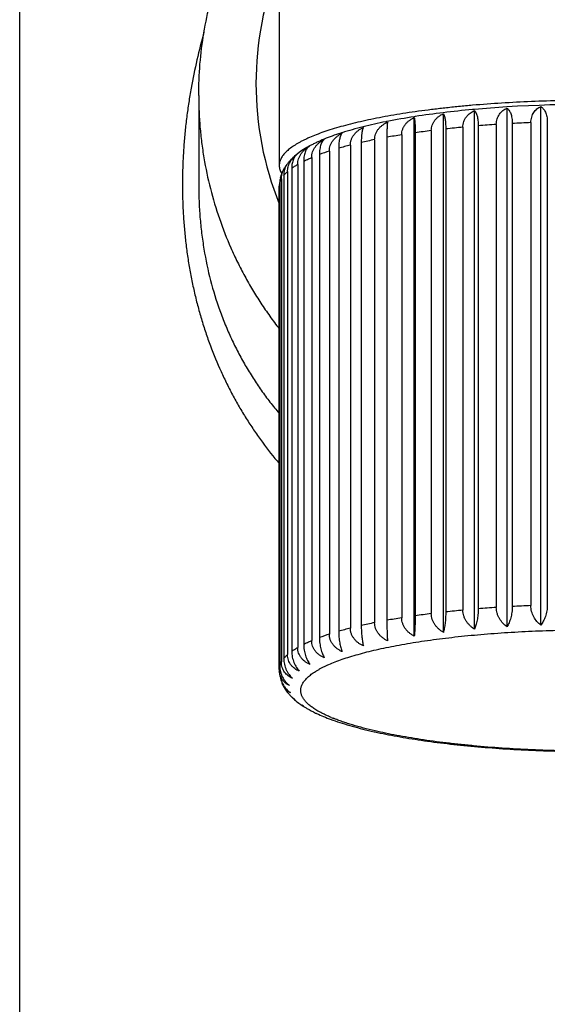
# Model space of a CAD drawing. Units: inches. Extents: x 0 to 22, y 0 to 17.
# Drawn here: x 9.6 to 11.1, y 8.5 to 11.3 of the extents above; entities that cross this region are included whole.
import ezdxf

# ---------------------------------------------------------------- set-up
doc = ezdxf.new("R2010")
doc.units = ezdxf.units.IN
doc.header["$LTSCALE"] = 1.21
doc.header["$MEASUREMENT"] = 0
doc.layers.get('0').update_dxf_attribs({"linetype": 'CONTINUOUS'})

msp = doc.modelspace()

# ---------------------------------------------------------------- linework, layer by layer
at = {"color": 7, "linetype": 'Continuous'}
for p, q in [((9.6088, 2.0234), (9.6088, 13.8094)), ((10.3338, 12.6797), (10.3338, 10.8443)), ((10.1088, 11.0398), (10.1088, 10.7905)), ((11.0644, 9.5596), (11.0644, 11.0088)), ((10.7138, 10.9809), (10.7105, 10.9804)), ((10.7923, 9.5394), (10.7923, 10.9886)), ((10.8788, 11.0008), (10.874, 11.0003)), ((10.8791, 9.5483), (10.8791, 10.9974)), ((10.9702, 9.5551), (10.9702, 11.0042)), ((10.7109, 9.5286), (10.7109, 10.9777)), ((10.8897, 10.955), (10.8897, 9.6051)), ((10.9401, 10.9587), (10.9401, 9.6089)), ((10.9847, 10.9614), (10.9847, 9.6116)), ((11.0368, 10.964), (11.0368, 9.6141)), ((11.0825, 10.9656), (11.0825, 9.6158)), ((10.6759, 10.9299), (10.6759, 9.58)), ((10.7135, 10.9356), (10.7135, 9.5857)), ((10.7585, 10.9416), (10.7585, 9.5917)), ((10.7989, 10.9463), (10.7989, 9.5965)), ((10.8469, 10.9512), (10.8469, 9.6014)), ((10.4203, 10.8996), (10.4195, 10.8991)), ((10.4203, 10.8996), (10.4195, 10.8992)), ((10.4595, 10.9179), (10.4592, 10.9178)), ((10.4595, 10.9179), (10.4592, 10.9178)), ((10.5325, 10.901), (10.5325, 9.5512)), ((10.563, 10.9083), (10.563, 9.5585)), ((10.6002, 10.9163), (10.6002, 9.5665)), ((10.6345, 10.9228), (10.6345, 9.573)), ((10.446, 10.8747), (10.446, 9.5249)), ((10.4737, 10.8843), (10.4737, 9.5344)), ((10.4999, 10.8922), (10.4999, 9.5424)), ((10.3853, 10.8471), (10.3853, 9.4972)), ((10.4021, 10.8561), (10.4021, 9.5062)), ((10.4244, 10.8662), (10.4244, 9.5163)), ((10.3463, 10.8163), (10.3463, 9.4664)), ((10.3569, 10.8272), (10.3569, 9.4773)), ((10.3688, 10.8365), (10.3688, 9.4867)), ((10.3338, 9.4361), (10.3338, 10.7865)), ((10.3351, 10.7956), (10.3351, 9.4458)), ((10.3397, 10.8067), (10.3397, 9.4568)), ((10.4014, 9.3328), (10.3979, 9.3356)), ((10.4033, 9.3317), (10.402, 9.3325)), ((10.5986, 9.2619), (10.6009, 9.2613))]:
    msp.add_line(p, q, dxfattribs=at)
for centre, radius, start, end in [((11.1696, 11.073), 0.9008, 158.1203, 201.8797), ((11.1773, 7.6836), 3.3306, 93.5696, 95.1424), ((11.2088, 7.1149), 3.9002, 86.4886, 93.5113), ((10.9993, 9.1182), 1.8845, 98.8161, 101.1281), ((11.0792, 8.605), 2.4039, 96.8637, 98.7422), ((11.136, 8.1358), 2.8765, 95.2259, 96.8717), ((10.903, 9.6031), 1.3901, 101.2735, 103.9373), ((10.9513, 9.37), 1.6282, 101.1818, 101.3379), ((11.1757, 7.4408), 3.5258, 93.8322, 94.6529), ((11.1985, 7.0792), 3.8882, 92.3838, 93.1522), ((10.7497, 10.1769), 0.796, 107.5835, 107.8724), ((10.9926, 8.9416), 2.0134, 99.051, 100.246), ((11.0735, 8.4127), 2.5484, 97.1004, 98.1208), ((11.1347, 7.8984), 3.0664, 95.386, 96.2874), ((10.7883, 9.8874), 1.0454, 104.1627, 106.0164), ((10.8956, 9.4446), 1.5011, 101.3482, 102.803), ((10.4307, 10.8133), 0.0783, 126.9318, 129.1457), ((10.4317, 10.812), 0.08, 124.5038, 126.9352), ((10.6784, 10.2456), 0.6707, 107.7756, 110.2711), ((10.4079, 10.8018), 0.0692, 142.7947, 149.1228), ((10.4098, 10.8004), 0.0715, 142.0079, 142.8357), ((10.4364, 10.7837), 0.1029, 158.2812, 165.4459), ((10.3918, 10.7859), 0.058, 177.4106, 179.423), ((10.4304, 10.7856), 0.0966, 179.4443, 179.7841), ((10.3932, 10.7859), 0.0594, 174.8781, 177.414), ((10.3952, 10.7857), 0.0614, 167.5964, 174.8691), ((10.3716, 10.7856), 0.0378, 179.4484, 180), ((11.1757, 6.091), 3.5258, 93.8322, 94.6529), ((11.1985, 5.7293), 3.8882, 92.3838, 93.1522), ((10.9926, 7.5918), 2.0134, 99.051, 100.246), ((11.0735, 7.0629), 2.5484, 97.1004, 98.1208), ((11.1347, 6.5486), 3.0664, 95.386, 96.2874), ((10.7883, 8.5376), 1.0454, 104.1627, 106.0164), ((10.8956, 8.0948), 1.5011, 101.3482, 102.803), ((10.6784, 8.8957), 0.6707, 107.7756, 110.2711), ((10.3906, 9.4361), 0.0568, 180, 180.9762), ((10.3716, 9.4357), 0.0378, 179.4484, 180), ((10.39, 9.4361), 0.0562, 180.9717, 183.5155), ((10.3891, 9.436), 0.0553, 183.514, 185.2689), ((10.4662, 9.4572), 0.1387, 220.3923, 222.3227), ((10.396, 9.3842), 0.0374, 220.8576, 225.7551), ((10.4869, 9.4777), 0.1678, 225.8334, 228.9143), ((10.4453, 9.4026), 0.0825, 237.1947, 237.7774), ((10.4456, 9.403), 0.0829, 237.7773, 238.2738), ((10.4165, 9.3553), 0.027, 236.0253, 237.5463), ((10.4459, 9.4035), 0.0835, 238.2744, 239.3103), ((10.6114, 9.682), 0.4079, 244.4535, 244.8687), ((10.6569, 9.7272), 0.4613, 247.3244, 248.1174), ((10.6989, 9.8952), 0.6384, 249.8016, 250.2417)]:
    msp.add_arc(centre, radius, start, end, dxfattribs=at)
for points, knots in [([(10.1088, 11.0398), (10.1088, 11.069), (10.1112, 11.1276), (10.1221, 11.2149), (10.1403, 11.301), (10.1612, 11.3714), (10.1815, 11.4264), (10.1983, 11.4671), (10.2169, 11.5071), (10.2371, 11.5463), (10.2589, 11.5846), (10.2822, 11.6221), (10.3071, 11.6586), (10.3247, 11.6822), (10.3337, 11.6938)], [0, 0, 0, 0, 0.12473, 0.249488, 0.374297, 0.499183, 0.561674, 0.624193, 0.686742, 0.749323, 0.811937, 0.874587, 0.937274, 1, 1, 1, 1]), ([(10.1236, 11.2166), (10.1164, 11.191), (10.1031, 11.1391), (10.0897, 11.0733), (10.0808, 11.0201), (10.0752, 10.9798), (10.0706, 10.9392), (10.0671, 10.8984), (10.0647, 10.8575), (10.0634, 10.8165), (10.0632, 10.7754), (10.0642, 10.7343), (10.0665, 10.6934), (10.0699, 10.6526), (10.0745, 10.612), (10.0794, 10.5785), (10.084, 10.5518), (10.0889, 10.5253), (10.0958, 10.4926), (10.1054, 10.4537), (10.1161, 10.4153), (10.1281, 10.3776), (10.1455, 10.3283), (10.1653, 10.2802), (10.1875, 10.2335), (10.2052, 10.1993), (10.2239, 10.1659), (10.2438, 10.1333), (10.2647, 10.1015), (10.2939, 10.0602), (10.3174, 10.0305), (10.3338, 10.0112)], [0, 0, 0, 0, 0.062803, 0.126108, 0.157943, 0.189887, 0.221928, 0.254052, 0.28624, 0.318471, 0.350717, 0.382952, 0.415148, 0.447279, 0.479316, 0.511232, 0.527138, 0.543005, 0.574614, 0.606047, 0.637294, 0.668352, 0.699219, 0.760396, 0.790734, 0.820924, 0.850983, 0.88093, 0.910784, 0.940568, 1, 1, 1, 1]), ([(10.1088, 11.0398), (10.1088, 11.0252), (10.1094, 10.996), (10.1121, 10.9523), (10.1167, 10.9087), (10.1252, 10.8509), (10.1402, 10.7794), (10.1654, 10.6952), (10.1922, 10.6271), (10.2169, 10.574), (10.2371, 10.5349), (10.2589, 10.4966), (10.2823, 10.4593), (10.3072, 10.4229), (10.3248, 10.3993), (10.3338, 10.3877)], [0, 0, 0, 0, 0.062324, 0.124652, 0.186989, 0.24934, 0.374075, 0.498917, 0.623898, 0.686462, 0.749071, 0.811727, 0.874432, 0.937189, 1, 1, 1, 1]), ([(11.2088, 11.0262), (11.1802, 11.0262), (11.1233, 11.0256), (11.0386, 11.023), (10.9556, 11.0187), (10.8878, 11.0137), (10.835, 11.0088), (10.7966, 11.0048), (10.7593, 11.0004), (10.723, 10.9957), (10.6879, 10.9906), (10.6541, 10.9851), (10.6216, 10.9793), (10.5905, 10.9731), (10.5609, 10.9667), (10.5329, 10.9599), (10.5065, 10.9529), (10.4817, 10.9456), (10.4588, 10.9381), (10.4376, 10.9304), (10.4212, 10.9236), (10.409, 10.9181), (10.4005, 10.914), (10.3925, 10.9099), (10.385, 10.9057), (10.3781, 10.9015), (10.3716, 10.8972), (10.3656, 10.8929), (10.3601, 10.8886), (10.3551, 10.8843), (10.3506, 10.8799), (10.3467, 10.8755), (10.3433, 10.8711), (10.3404, 10.8667), (10.338, 10.8622), (10.3361, 10.8577), (10.3348, 10.8533), (10.334, 10.8488), (10.3338, 10.8458), (10.3338, 10.8443)], [0, 0, 0, 0, 0.093024, 0.18519, 0.275653, 0.363582, 0.406346, 0.448179, 0.488987, 0.52868, 0.567168, 0.604369, 0.640203, 0.674592, 0.707468, 0.738763, 0.76842, 0.796385, 0.822614, 0.84707, 0.869729, 0.880381, 0.89058, 0.900328, 0.909626, 0.918479, 0.926893, 0.934875, 0.942436, 0.949588, 0.95635, 0.96274, 0.968786, 0.974518, 0.979972, 0.985195, 0.990235, 0.995149, 1, 1, 1, 1]), ([(11.0368, 10.964), (11.0368, 10.9666), (11.0371, 10.9718), (11.0387, 10.9793), (11.0413, 10.9862), (11.0447, 10.9924), (11.0488, 10.9977), (11.0536, 11.0023), (11.0588, 11.006), (11.0625, 11.0079), (11.0644, 11.0088)], [0, 0, 0, 0, 0.142155, 0.279441, 0.411106, 0.537123, 0.658049, 0.774794, 0.888448, 1, 1, 1, 1]), ([(11.0644, 11.0088), (11.0656, 11.008), (11.0682, 11.0062), (11.0716, 11.0028), (11.0747, 10.9985), (11.0774, 10.9934), (11.0796, 10.9874), (11.0813, 10.9807), (11.0823, 10.9734), (11.0825, 10.9682), (11.0825, 10.9656)], [0, 0, 0, 0, 0.090853, 0.188861, 0.296038, 0.414073, 0.543981, 0.685862, 0.838638, 1, 1, 1, 1]), ([(10.7585, 10.9416), (10.7585, 10.9442), (10.7589, 10.9495), (10.7609, 10.9572), (10.7641, 10.9643), (10.7683, 10.9707), (10.7734, 10.9764), (10.7791, 10.9813), (10.7855, 10.9854), (10.79, 10.9876), (10.7923, 10.9886)], [0, 0, 0, 0, 0.12984, 0.257794, 0.383951, 0.508598, 0.632137, 0.754972, 0.877513, 1, 1, 1, 1]), ([(10.7923, 10.9886), (10.7925, 10.9882), (10.793, 10.9874), (10.7937, 10.9861), (10.7943, 10.9846), (10.7949, 10.9829), (10.7955, 10.981), (10.7962, 10.978), (10.7971, 10.9737), (10.7979, 10.9679), (10.7985, 10.9613), (10.7988, 10.954), (10.7989, 10.9489), (10.7989, 10.9463)], [0, 0, 0, 0, 0.02962, 0.063136, 0.100807, 0.142846, 0.189428, 0.240705, 0.357639, 0.493763, 0.648062, 0.818109, 1, 1, 1, 1]), ([(10.8469, 10.9512), (10.8469, 10.9539), (10.8473, 10.9591), (10.8492, 10.9667), (10.8522, 10.9738), (10.8562, 10.9801), (10.8611, 10.9857), (10.8666, 10.9904), (10.8726, 10.9944), (10.8769, 10.9965), (10.8791, 10.9974)], [0, 0, 0, 0, 0.133165, 0.263559, 0.391078, 0.515976, 0.638746, 0.759962, 0.880233, 1, 1, 1, 1]), ([(10.8791, 10.9974), (10.8799, 10.9967), (10.881, 10.9954), (10.8823, 10.9935), (10.8832, 10.9917), (10.8842, 10.9898), (10.8854, 10.9868), (10.8867, 10.9825), (10.888, 10.9766), (10.889, 10.97), (10.8896, 10.9627), (10.8897, 10.9576), (10.8897, 10.955)], [0, 0, 0, 0, 0.072018, 0.112844, 0.157241, 0.205447, 0.257671, 0.374659, 0.508727, 0.659229, 0.824139, 1, 1, 1, 1]), ([(10.9401, 10.9587), (10.9401, 10.9614), (10.9405, 10.9666), (10.9422, 10.9741), (10.945, 10.9811), (10.9488, 10.9874), (10.9533, 10.9928), (10.9584, 10.9975), (10.9641, 11.0013), (10.9681, 11.0033), (10.9702, 11.0042)], [0, 0, 0, 0, 0.137261, 0.270753, 0.400094, 0.525435, 0.647326, 0.766516, 0.883844, 1, 1, 1, 1]), ([(10.9702, 11.0042), (10.9712, 11.0035), (10.9733, 11.0017), (10.976, 10.9983), (10.9784, 10.9941), (10.9806, 10.9891), (10.9823, 10.9832), (10.9837, 10.9765), (10.9845, 10.9692), (10.9847, 10.9641), (10.9847, 10.9614)], [0, 0, 0, 0, 0.081698, 0.173272, 0.276918, 0.394282, 0.526177, 0.672355, 0.831263, 1, 1, 1, 1]), ([(10.5682, 10.9523), (10.558, 10.9497), (10.5382, 10.9445), (10.5187, 10.9387), (10.5092, 10.9357)], [0, 0, 0, 0, 0.514402, 1, 1, 1, 1]), ([(10.6002, 10.9163), (10.6002, 10.919), (10.6007, 10.9243), (10.6028, 10.9321), (10.6062, 10.9393), (10.6107, 10.946), (10.616, 10.9519), (10.6222, 10.957), (10.6289, 10.9614), (10.6336, 10.9639), (10.6361, 10.965)], [0, 0, 0, 0, 0.125338, 0.250225, 0.374868, 0.499465, 0.624183, 0.749128, 0.87441, 1, 1, 1, 1]), ([(10.6361, 10.965), (10.636, 10.9646), (10.6359, 10.9638), (10.6357, 10.962), (10.6354, 10.9591), (10.6352, 10.9551), (10.6349, 10.9502), (10.6347, 10.9444), (10.6345, 10.9352), (10.6345, 10.9279), (10.6345, 10.9228)], [0, 0, 0, 0, 0.025844, 0.056437, 0.132351, 0.228595, 0.34566, 0.483331, 0.640327, 1, 1, 1, 1]), ([(10.6759, 10.9299), (10.6759, 10.9325), (10.6763, 10.9379), (10.6784, 10.9456), (10.6817, 10.9527), (10.6861, 10.9593), (10.6913, 10.9651), (10.6973, 10.9701), (10.7039, 10.9743), (10.7086, 10.9767), (10.7109, 10.9777)], [0, 0, 0, 0, 0.127245, 0.253378, 0.378588, 0.503143, 0.627332, 0.751401, 0.875596, 1, 1, 1, 1]), ([(10.7109, 10.9777), (10.711, 10.9773), (10.7112, 10.9766), (10.7115, 10.9753), (10.7117, 10.9738), (10.712, 10.9714), (10.7124, 10.9678), (10.7128, 10.9629), (10.7131, 10.9571), (10.7133, 10.9505), (10.7134, 10.9432), (10.7135, 10.9382), (10.7135, 10.9356)], [0, 0, 0, 0, 0.026227, 0.05711, 0.09279, 0.133394, 0.229785, 0.34683, 0.484347, 0.641077, 0.814351, 1, 1, 1, 1]), ([(10.5054, 10.9345), (10.4974, 10.9319), (10.482, 10.9267), (10.4668, 10.9209), (10.4595, 10.9179)], [0, 0, 0, 0, 0.514194, 1, 1, 1, 1]), ([(10.4737, 10.8843), (10.4737, 10.8869), (10.4741, 10.8923), (10.4763, 10.9002), (10.4796, 10.9076), (10.4841, 10.9144), (10.4895, 10.9206), (10.4957, 10.926), (10.5024, 10.9308), (10.5072, 10.9334), (10.5096, 10.9346)], [0, 0, 0, 0, 0.123428, 0.247398, 0.371929, 0.496959, 0.62239, 0.748099, 0.874022, 1, 1, 1, 1]), ([(10.5096, 10.9346), (10.5089, 10.9339), (10.5079, 10.9326), (10.5067, 10.9307), (10.5058, 10.9289), (10.505, 10.927), (10.5042, 10.9248), (10.5034, 10.9225), (10.5025, 10.9189), (10.5014, 10.9138), (10.5006, 10.9072), (10.5, 10.8999), (10.4999, 10.8948), (10.4999, 10.8922)], [0, 0, 0, 0, 0.069904, 0.109966, 0.153784, 0.201584, 0.253565, 0.309859, 0.370544, 0.505094, 0.65651, 0.822668, 1, 1, 1, 1]), ([(10.5325, 10.901), (10.5325, 10.9037), (10.5329, 10.9077), (10.5341, 10.913), (10.5357, 10.9181), (10.5385, 10.9242), (10.5431, 10.9309), (10.5485, 10.937), (10.5546, 10.9423), (10.5614, 10.9469), (10.5662, 10.9494), (10.5687, 10.9506)], [0, 0, 0, 0, 0.124064, 0.186186, 0.248342, 0.372753, 0.497497, 0.622612, 0.748081, 0.873914, 1, 1, 1, 1]), ([(10.5687, 10.9506), (10.5685, 10.9502), (10.5681, 10.9494), (10.5675, 10.9481), (10.567, 10.9466), (10.5664, 10.9449), (10.5659, 10.943), (10.5655, 10.9408), (10.565, 10.9385), (10.5646, 10.9359), (10.5643, 10.9331), (10.5639, 10.9301), (10.5636, 10.9269), (10.5633, 10.9222), (10.563, 10.916), (10.563, 10.911), (10.563, 10.9083)], [0, 0, 0, 0, 0.028675, 0.061447, 0.098547, 0.140171, 0.186474, 0.237596, 0.293613, 0.354558, 0.420415, 0.491078, 0.566393, 0.646071, 0.817036, 1, 1, 1, 1]), ([(10.4195, 10.8992), (10.4134, 10.8958), (10.4016, 10.889), (10.3904, 10.8812), (10.3851, 10.8771)], [0, 0, 0, 0, 0.509519, 1, 1, 1, 1]), ([(10.3853, 10.8471), (10.3853, 10.8498), (10.3857, 10.8552), (10.3878, 10.8631), (10.391, 10.8707), (10.3952, 10.8777), (10.4004, 10.8841), (10.4062, 10.8899), (10.4126, 10.8949), (10.4172, 10.8978), (10.4195, 10.8991)], [0, 0, 0, 0, 0.123807, 0.24875, 0.374394, 0.500281, 0.626026, 0.751332, 0.876049, 1, 1, 1, 1]), ([(10.4195, 10.8991), (10.4183, 10.8984), (10.4159, 10.8966), (10.4126, 10.8932), (10.4097, 10.8889), (10.4071, 10.8838), (10.4049, 10.8779), (10.4033, 10.8712), (10.4024, 10.8638), (10.4021, 10.8587), (10.4021, 10.8561)], [0, 0, 0, 0, 0.088899, 0.185506, 0.291892, 0.409755, 0.540079, 0.68289, 0.837012, 1, 1, 1, 1]), ([(10.4592, 10.9178), (10.4524, 10.915), (10.4424, 10.9106), (10.4295, 10.9044), (10.4234, 10.9012), (10.4203, 10.8996)], [0, 0, 0, 0, 0.513403, 0.759855, 1, 1, 1, 1]), ([(10.4244, 10.8662), (10.4244, 10.8689), (10.4248, 10.8743), (10.4269, 10.8822), (10.4302, 10.8896), (10.4346, 10.8966), (10.4399, 10.9029), (10.446, 10.9085), (10.4526, 10.9134), (10.4573, 10.9161), (10.4597, 10.9174)], [0, 0, 0, 0, 0.123349, 0.247584, 0.372527, 0.497934, 0.623565, 0.749208, 0.874746, 1, 1, 1, 1]), ([(10.4597, 10.9174), (10.4587, 10.9167), (10.4568, 10.9149), (10.4542, 10.9116), (10.4519, 10.9074), (10.4499, 10.9023), (10.4482, 10.8964), (10.447, 10.8898), (10.4462, 10.8824), (10.446, 10.8774), (10.446, 10.8747)], [0, 0, 0, 0, 0.079563, 0.169687, 0.272572, 0.389827, 0.522198, 0.669353, 0.829631, 1, 1, 1, 1]), ([(10.3813, 10.8741), (10.379, 10.8722), (10.3745, 10.8684), (10.3681, 10.8623), (10.362, 10.8558), (10.3582, 10.8512), (10.3564, 10.8489)], [0, 0, 0, 0, 0.249293, 0.498275, 0.748065, 1, 1, 1, 1]), ([(10.3569, 10.8272), (10.3569, 10.8294), (10.3572, 10.834), (10.3586, 10.8407), (10.3608, 10.8472), (10.3637, 10.8534), (10.3674, 10.8593), (10.3715, 10.8647), (10.3762, 10.8696), (10.3795, 10.8726), (10.3813, 10.8741)], [0, 0, 0, 0, 0.124121, 0.249445, 0.375412, 0.501532, 0.627347, 0.752507, 0.876764, 1, 1, 1, 1]), ([(10.3851, 10.8771), (10.3839, 10.8762), (10.3816, 10.8741), (10.3785, 10.8705), (10.3757, 10.8662), (10.3733, 10.8613), (10.3713, 10.8558), (10.3698, 10.8497), (10.3689, 10.8432), (10.3688, 10.8388), (10.3688, 10.8365)], [0, 0, 0, 0, 0.099362, 0.204668, 0.317123, 0.437616, 0.566611, 0.703987, 0.848964, 1, 1, 1, 1]), ([(10.3338, 10.8443), (10.3338, 10.8424), (10.3341, 10.8385), (10.3354, 10.8327), (10.3376, 10.827), (10.3396, 10.8233), (10.3407, 10.8215)], [0, 0, 0, 0, 0.237702, 0.48051, 0.733204, 1, 1, 1, 1]), ([(10.3564, 10.8489), (10.3557, 10.8479), (10.3542, 10.8457), (10.3522, 10.8423), (10.3504, 10.8385), (10.3485, 10.8331), (10.3468, 10.8256), (10.3463, 10.8194), (10.3463, 10.8163)], [0, 0, 0, 0, 0.110219, 0.224556, 0.34326, 0.466479, 0.725789, 1, 1, 1, 1]), ([(10.3688, 10.8365), (10.3713, 10.8383), (10.3768, 10.842), (10.3824, 10.8454), (10.3853, 10.8471)], [0, 0, 0, 0, 0.484045, 1, 1, 1, 1]), ([(10.4021, 10.8561), (10.4057, 10.8578), (10.413, 10.8613), (10.4205, 10.8646), (10.4244, 10.8662)], [0, 0, 0, 0, 0.486743, 1, 1, 1, 1]), ([(10.3397, 10.8067), (10.3397, 10.8094), (10.34, 10.8134), (10.341, 10.8186), (10.3423, 10.8239), (10.3447, 10.8302), (10.3471, 10.835), (10.3485, 10.8373)], [0, 0, 0, 0, 0.247921, 0.373129, 0.498727, 0.749992, 1, 1, 1, 1]), ([(10.3463, 10.8163), (10.3479, 10.8181), (10.3513, 10.8219), (10.355, 10.8254), (10.3569, 10.8272)], [0, 0, 0, 0, 0.482452, 1, 1, 1, 1]), ([(10.1088, 10.7905), (10.1088, 10.7753), (10.1094, 10.745), (10.1121, 10.6997), (10.1167, 10.6546), (10.1252, 10.5954), (10.1405, 10.523), (10.162, 10.453), (10.1827, 10.3991), (10.1998, 10.3601), (10.2184, 10.3222), (10.2386, 10.2855), (10.2602, 10.2501), (10.2832, 10.2158), (10.3077, 10.1828), (10.3249, 10.1616), (10.3337, 10.1511)], [0, 0, 0, 0, 0.065712, 0.131372, 0.196837, 0.261966, 0.390707, 0.516974, 0.579131, 0.640649, 0.701573, 0.761975, 0.821934, 0.881533, 0.940859, 1, 1, 1, 1]), ([(10.3369, 10.8096), (10.3363, 10.8073), (10.3354, 10.8027), (10.3351, 10.798), (10.3351, 10.7956)], [0, 0, 0, 0, 0.492004, 1, 1, 1, 1]), ([(10.3351, 10.7956), (10.3356, 10.7975), (10.3369, 10.8013), (10.3387, 10.8049), (10.3397, 10.8067)], [0, 0, 0, 0, 0.487641, 1, 1, 1, 1]), ([(10.8897, 9.6051), (10.8897, 9.6024), (10.8896, 9.597), (10.889, 9.5889), (10.888, 9.5809), (10.8867, 9.5733), (10.8851, 9.5662), (10.8833, 9.5597), (10.8813, 9.5538), (10.8798, 9.5501), (10.8791, 9.5483)], [0, 0, 0, 0, 0.139977, 0.280974, 0.419403, 0.552376, 0.67787, 0.794643, 0.9021, 1, 1, 1, 1]), ([(10.9702, 9.5551), (10.966, 9.558), (10.958, 9.5649), (10.95, 9.5754), (10.9451, 9.585), (10.9422, 9.5927), (10.9405, 9.6007), (10.9401, 9.6062), (10.9401, 9.6089)], [0, 0, 0, 0, 0.240171, 0.489365, 0.616828, 0.74515, 0.873279, 1, 1, 1, 1]), ([(10.9847, 9.6116), (10.9847, 9.6089), (10.9845, 9.6034), (10.9836, 9.5953), (10.9823, 9.5874), (10.9805, 9.5799), (10.9784, 9.5728), (10.9759, 9.5663), (10.9732, 9.5604), (10.9712, 9.5568), (10.9702, 9.5551)], [0, 0, 0, 0, 0.137936, 0.276983, 0.413873, 0.545975, 0.671458, 0.789224, 0.898789, 1, 1, 1, 1]), ([(11.0644, 9.5596), (11.0605, 9.5627), (11.0531, 9.5698), (11.0458, 9.5805), (11.0413, 9.5902), (11.0387, 9.5979), (11.0371, 9.606), (11.0368, 9.6114), (11.0368, 9.6141)], [0, 0, 0, 0, 0.235114, 0.483226, 0.611507, 0.741345, 0.871382, 1, 1, 1, 1]), ([(11.0825, 9.6158), (11.0825, 9.6131), (11.0823, 9.6076), (11.0812, 9.5995), (11.0796, 9.5916), (11.0773, 9.5841), (11.0746, 9.5771), (11.0715, 9.5707), (11.0681, 9.5648), (11.0656, 9.5613), (11.0644, 9.5596)], [0, 0, 0, 0, 0.135591, 0.272394, 0.40752, 0.538638, 0.664139, 0.783071, 0.895055, 1, 1, 1, 1]), ([(10.7109, 9.5286), (10.7086, 9.5299), (10.7039, 9.5327), (10.6973, 9.5376), (10.6913, 9.5432), (10.6861, 9.5496), (10.6817, 9.5565), (10.6784, 9.564), (10.6763, 9.5719), (10.6759, 9.5773), (10.6759, 9.58)], [0, 0, 0, 0, 0.124949, 0.250302, 0.375878, 0.501549, 0.627078, 0.752187, 0.876576, 1, 1, 1, 1]), ([(10.7135, 9.5857), (10.7135, 9.5803), (10.7133, 9.5696), (10.7129, 9.5565), (10.7124, 9.5467), (10.7119, 9.5401), (10.7115, 9.5341), (10.7111, 9.5304), (10.7109, 9.5286)], [0, 0, 0, 0, 0.285675, 0.559946, 0.685487, 0.801119, 0.906089, 1, 1, 1, 1]), ([(10.7923, 9.5394), (10.79, 9.5408), (10.7855, 9.5437), (10.7791, 9.5488), (10.7734, 9.5546), (10.7683, 9.561), (10.7641, 9.5681), (10.7609, 9.5757), (10.7589, 9.5836), (10.7585, 9.589), (10.7585, 9.5917)], [0, 0, 0, 0, 0.123489, 0.247905, 0.373072, 0.498834, 0.624873, 0.750761, 0.875976, 1, 1, 1, 1]), ([(10.7989, 9.5965), (10.7989, 9.5938), (10.7988, 9.5883), (10.7984, 9.5802), (10.7978, 9.5722), (10.797, 9.5646), (10.796, 9.5575), (10.7949, 9.5509), (10.7937, 9.545), (10.7928, 9.5412), (10.7923, 9.5394)], [0, 0, 0, 0, 0.141518, 0.283983, 0.423576, 0.557218, 0.682737, 0.798775, 0.904641, 1, 1, 1, 1]), ([(10.8791, 9.5483), (10.8769, 9.5497), (10.8726, 9.5528), (10.8666, 9.558), (10.8611, 9.5639), (10.8562, 9.5705), (10.8522, 9.5776), (10.8492, 9.5853), (10.8473, 9.5933), (10.8469, 9.5987), (10.8469, 9.6014)], [0, 0, 0, 0, 0.12148, 0.244553, 0.36907, 0.494854, 0.621509, 0.748445, 0.87489, 1, 1, 1, 1]), ([(10.5687, 9.5014), (10.5662, 9.5026), (10.5614, 9.5052), (10.5546, 9.5098), (10.5485, 9.5151), (10.5431, 9.5212), (10.5385, 9.528), (10.5357, 9.5341), (10.5341, 9.5392), (10.5329, 9.5445), (10.5325, 9.5485), (10.5325, 9.5512)], [0, 0, 0, 0, 0.126114, 0.252016, 0.377578, 0.502787, 0.627597, 0.752005, 0.814123, 0.876176, 1, 1, 1, 1]), ([(10.563, 9.5585), (10.563, 9.5558), (10.563, 9.5503), (10.5634, 9.5422), (10.5639, 9.5342), (10.5646, 9.5266), (10.5655, 9.5195), (10.5664, 9.5129), (10.5675, 9.507), (10.5683, 9.5032), (10.5687, 9.5014)], [0, 0, 0, 0, 0.141774, 0.284483, 0.424269, 0.558023, 0.683548, 0.799466, 0.905067, 1, 1, 1, 1]), ([(10.6361, 9.5158), (10.6336, 9.5171), (10.6289, 9.5198), (10.6222, 9.5245), (10.616, 9.53), (10.6107, 9.5362), (10.6062, 9.5431), (10.6028, 9.5505), (10.6007, 9.5584), (10.6002, 9.5638), (10.6002, 9.5665)], [0, 0, 0, 0, 0.125836, 0.251697, 0.377417, 0.502912, 0.628037, 0.752652, 0.87665, 1, 1, 1, 1]), ([(10.6345, 9.573), (10.6345, 9.5675), (10.6346, 9.5569), (10.6349, 9.5416), (10.6353, 9.5298), (10.6357, 9.5214), (10.636, 9.5176), (10.6361, 9.5158)], [0, 0, 0, 0, 0.285851, 0.56023, 0.801362, 0.906238, 1, 1, 1, 1]), ([(10.3938, 9.3771), (10.3938, 9.3784), (10.394, 9.3812), (10.3947, 9.3854), (10.396, 9.3896), (10.3977, 9.3938), (10.3999, 9.3979), (10.4026, 9.402), (10.4058, 9.4061), (10.4095, 9.4102), (10.4136, 9.4143), (10.4183, 9.4183), (10.4234, 9.4224), (10.429, 9.4264), (10.435, 9.4303), (10.4415, 9.4342), (10.4485, 9.4381), (10.4559, 9.442), (10.4638, 9.4458), (10.4752, 9.451), (10.4905, 9.4572), (10.5102, 9.4645), (10.5316, 9.4715), (10.5546, 9.4782), (10.5792, 9.4848), (10.6053, 9.491), (10.6329, 9.4971), (10.6619, 9.5028), (10.6921, 9.5082), (10.7237, 9.5133), (10.7563, 9.5181), (10.7901, 9.5225), (10.8371, 9.528), (10.8978, 9.534), (10.9729, 9.5395), (11.0371, 9.5429), (11.0893, 9.5447), (11.1423, 9.5461), (11.2088, 9.5468), (11.2753, 9.5461), (11.3283, 9.5447), (11.3805, 9.5429), (11.4447, 9.5395), (11.5198, 9.534), (11.5805, 9.528), (11.6275, 9.5225), (11.6613, 9.5181), (11.6939, 9.5133), (11.7255, 9.5082), (11.7557, 9.5028), (11.7847, 9.4971), (11.8123, 9.491), (11.8384, 9.4848), (11.863, 9.4782), (11.886, 9.4715), (11.9074, 9.4645), (11.9271, 9.4572), (11.9424, 9.451), (11.9538, 9.4458), (11.9617, 9.442), (11.9691, 9.4381), (11.9761, 9.4342), (11.9826, 9.4303), (11.9886, 9.4264), (11.9942, 9.4224), (11.9993, 9.4183), (12.004, 9.4143), (12.0081, 9.4102), (12.0118, 9.4061), (12.015, 9.402), (12.0177, 9.3979), (12.0199, 9.3938), (12.0216, 9.3896), (12.0229, 9.3854), (12.0236, 9.3812), (12.0238, 9.3784), (12.0238, 9.3771)], [0, 0, 0, 0, 0.002425, 0.004882, 0.007402, 0.010014, 0.012741, 0.015607, 0.01863, 0.021825, 0.025206, 0.028782, 0.032562, 0.036554, 0.04076, 0.045187, 0.049836, 0.05471, 0.05981, 0.065135, 0.076465, 0.088693, 0.101807, 0.11579, 0.130618, 0.146266, 0.162704, 0.179899, 0.197815, 0.216416, 0.23566, 0.255506, 0.275911, 0.318208, 0.362173, 0.407404, 0.430366, 0.453488, 0.5, 0.546512, 0.569634, 0.592596, 0.637827, 0.681792, 0.724089, 0.744494, 0.76434, 0.783584, 0.802185, 0.820101, 0.837296, 0.853734, 0.869382, 0.88421, 0.898193, 0.911307, 0.923535, 0.934865, 0.94019, 0.94529, 0.950164, 0.954813, 0.95924, 0.963446, 0.967438, 0.971218, 0.974794, 0.978175, 0.98137, 0.984393, 0.987259, 0.989986, 0.992598, 0.995118, 0.997575, 1, 1, 1, 1]), ([(10.446, 9.5249), (10.446, 9.5222), (10.4462, 9.5167), (10.447, 9.5086), (10.4483, 9.5007), (10.45, 9.4931), (10.452, 9.4861), (10.4543, 9.4795), (10.4568, 9.4736), (10.4587, 9.47), (10.4597, 9.4683)], [0, 0, 0, 0, 0.138423, 0.277935, 0.415192, 0.5475, 0.672984, 0.790511, 0.899573, 1, 1, 1, 1]), ([(10.5096, 9.4855), (10.5072, 9.4866), (10.5024, 9.4891), (10.4957, 9.4935), (10.4895, 9.4987), (10.4841, 9.5047), (10.4796, 9.5113), (10.4768, 9.5174), (10.4752, 9.5225), (10.474, 9.5277), (10.4737, 9.5317), (10.4737, 9.5344)], [0, 0, 0, 0, 0.125783, 0.251258, 0.376371, 0.5012, 0.625816, 0.75035, 0.812691, 0.87509, 1, 1, 1, 1]), ([(10.4999, 9.5424), (10.4999, 9.5397), (10.5, 9.5342), (10.5006, 9.5261), (10.5015, 9.5182), (10.5027, 9.5106), (10.5041, 9.5035), (10.5058, 9.4969), (10.5076, 9.491), (10.5089, 9.4872), (10.5096, 9.4855)], [0, 0, 0, 0, 0.14037, 0.28174, 0.420465, 0.553608, 0.679108, 0.795692, 0.902743, 1, 1, 1, 1]), ([(10.3688, 9.4867), (10.3713, 9.4885), (10.3768, 9.4921), (10.3824, 9.4955), (10.3853, 9.4972)], [0, 0, 0, 0, 0.484045, 1, 1, 1, 1]), ([(10.4195, 9.45), (10.4172, 9.451), (10.4126, 9.4532), (10.4062, 9.4574), (10.4004, 9.4623), (10.3952, 9.468), (10.3909, 9.4745), (10.3877, 9.4816), (10.3857, 9.4893), (10.3853, 9.4946), (10.3853, 9.4972)], [0, 0, 0, 0, 0.123097, 0.246157, 0.369372, 0.493103, 0.61771, 0.743564, 0.870953, 1, 1, 1, 1]), ([(10.4021, 9.5062), (10.4057, 9.508), (10.413, 9.5115), (10.4205, 9.5147), (10.4244, 9.5163)], [0, 0, 0, 0, 0.486743, 1, 1, 1, 1]), ([(10.4021, 9.5062), (10.4021, 9.5035), (10.4024, 9.4981), (10.4034, 9.49), (10.405, 9.4821), (10.4071, 9.4745), (10.4097, 9.4675), (10.4127, 9.4611), (10.4159, 9.4552), (10.4183, 9.4517), (10.4195, 9.45)], [0, 0, 0, 0, 0.136128, 0.273446, 0.408976, 0.540318, 0.665812, 0.784475, 0.895905, 1, 1, 1, 1]), ([(10.4597, 9.4683), (10.4573, 9.4693), (10.4526, 9.4717), (10.446, 9.476), (10.4399, 9.481), (10.4346, 9.4869), (10.4302, 9.4934), (10.4269, 9.5006), (10.4248, 9.5084), (10.4244, 9.5137), (10.4244, 9.5163)], [0, 0, 0, 0, 0.124804, 0.249356, 0.373704, 0.498051, 0.622605, 0.747621, 0.873352, 1, 1, 1, 1]), ([(10.3463, 9.4664), (10.3479, 9.4683), (10.3513, 9.4721), (10.355, 9.4756), (10.3569, 9.4773)], [0, 0, 0, 0, 0.482452, 1, 1, 1, 1]), ([(10.3463, 9.4664), (10.3463, 9.461), (10.3473, 9.4528), (10.3503, 9.4424), (10.3533, 9.435), (10.3569, 9.4281), (10.3622, 9.4199), (10.367, 9.4144), (10.3704, 9.4112)], [0, 0, 0, 0, 0.263644, 0.395587, 0.525006, 0.650691, 0.771932, 1, 1, 1, 1]), ([(10.3896, 9.4309), (10.3874, 9.4318), (10.383, 9.434), (10.3769, 9.438), (10.3713, 9.4428), (10.3664, 9.4484), (10.3623, 9.4547), (10.3593, 9.4618), (10.3574, 9.4694), (10.3569, 9.4747), (10.3569, 9.4773)], [0, 0, 0, 0, 0.120608, 0.241575, 0.36328, 0.486275, 0.611086, 0.738183, 0.867834, 1, 1, 1, 1]), ([(10.3688, 9.4867), (10.3688, 9.4839), (10.369, 9.4785), (10.3702, 9.4704), (10.3722, 9.4625), (10.3748, 9.4551), (10.3779, 9.4481), (10.3825, 9.4398), (10.3866, 9.4342), (10.3896, 9.4309)], [0, 0, 0, 0, 0.133712, 0.268711, 0.402429, 0.532787, 0.658349, 0.778279, 1, 1, 1, 1]), ([(10.3351, 9.4458), (10.3356, 9.4477), (10.3369, 9.4515), (10.3387, 9.4551), (10.3397, 9.4568)], [0, 0, 0, 0, 0.487641, 1, 1, 1, 1]), ([(10.3351, 9.4458), (10.3351, 9.4431), (10.3355, 9.4376), (10.3371, 9.4296), (10.3396, 9.4218), (10.344, 9.4121), (10.3511, 9.4014), (10.3583, 9.3942), (10.3621, 9.3911)], [0, 0, 0, 0, 0.129084, 0.259581, 0.389782, 0.518258, 0.766107, 1, 1, 1, 1]), ([(10.3704, 9.4112), (10.3683, 9.4121), (10.3642, 9.4141), (10.3585, 9.418), (10.3532, 9.4226), (10.3486, 9.4281), (10.3448, 9.4344), (10.3419, 9.4414), (10.3401, 9.449), (10.3397, 9.4542), (10.3397, 9.4568)], [0, 0, 0, 0, 0.117255, 0.235471, 0.355265, 0.477411, 0.602607, 0.731393, 0.863956, 1, 1, 1, 1]), ([(10.3338, 9.4357), (10.3338, 9.4334), (10.334, 9.4287), (10.3347, 9.4218), (10.336, 9.415), (10.3371, 9.4106), (10.3378, 9.4084)], [0, 0, 0, 0, 0.254714, 0.505464, 0.753543, 1, 1, 1, 1]), ([(10.3387, 9.4138), (10.3374, 9.4164), (10.3354, 9.422), (10.3343, 9.4279), (10.334, 9.431)], [0, 0, 0, 0, 0.488768, 1, 1, 1, 1]), ([(10.3621, 9.3911), (10.3597, 9.3922), (10.355, 9.3947), (10.3485, 9.3998), (10.3429, 9.4062), (10.3399, 9.4112), (10.3387, 9.4138)], [0, 0, 0, 0, 0.238854, 0.483038, 0.735732, 1, 1, 1, 1]), ([(10.3378, 9.4084), (10.3383, 9.4065), (10.3397, 9.4026), (10.343, 9.3953), (10.3483, 9.3869), (10.356, 9.3782), (10.3619, 9.3732), (10.3649, 9.371)], [0, 0, 0, 0, 0.129685, 0.258752, 0.512925, 0.760283, 1, 1, 1, 1]), ([(10.345, 9.3903), (10.3447, 9.3909), (10.3436, 9.3934), (10.3426, 9.3959), (10.3419, 9.3978)], [0, 0, 0, 0, 0.24431, 1, 1, 1, 1]), ([(10.345, 9.3903), (10.3461, 9.3882), (10.3484, 9.3841), (10.3522, 9.3782), (10.3562, 9.3726), (10.3591, 9.3691), (10.3606, 9.3673)], [0, 0, 0, 0, 0.254848, 0.506108, 0.75436, 1, 1, 1, 1]), ([(10.3649, 9.371), (10.3629, 9.372), (10.359, 9.3742), (10.3536, 9.3785), (10.3488, 9.3839), (10.3462, 9.3881), (10.345, 9.3903)], [0, 0, 0, 0, 0.23487, 0.477491, 0.731413, 1, 1, 1, 1]), ([(10.3637, 9.3638), (10.3659, 9.3614), (10.3706, 9.3568), (10.3759, 9.3529), (10.3787, 9.3511)], [0, 0, 0, 0, 0.504389, 1, 1, 1, 1]), ([(10.3787, 9.3511), (10.3771, 9.3519), (10.374, 9.3538), (10.3712, 9.3561), (10.3699, 9.3574)], [0, 0, 0, 0, 0.488998, 1, 1, 1, 1]), ([(10.442, 9.3196), (10.4382, 9.3218), (10.4311, 9.3262), (10.4227, 9.3322), (10.4168, 9.3371), (10.4128, 9.3406), (10.4092, 9.3442), (10.406, 9.3478), (10.4031, 9.3514), (10.3999, 9.3562), (10.3973, 9.3611), (10.3955, 9.366), (10.3945, 9.3697), (10.3939, 9.3734), (10.3938, 9.3758), (10.3938, 9.3771)], [0, 0, 0, 0, 0.168507, 0.322245, 0.393777, 0.46188, 0.526686, 0.588353, 0.647073, 0.703077, 0.807967, 0.85761, 0.90587, 0.95318, 1, 1, 1, 1]), ([(10.3766, 9.3512), (10.3803, 9.348), (10.3881, 9.3417), (10.3964, 9.336), (10.4006, 9.3333)], [0, 0, 0, 0, 0.495556, 1, 1, 1, 1]), ([(10.4032, 9.3317), (10.4057, 9.3301), (10.4162, 9.3237), (10.4272, 9.318), (10.4355, 9.314)], [0, 0, 0, 0, 0.242321, 1, 1, 1, 1]), ([(10.4382, 9.3128), (10.4446, 9.3098), (10.4579, 9.3039), (10.4715, 9.2987), (10.4785, 9.2961)], [0, 0, 0, 0, 0.48656, 1, 1, 1, 1]), ([(10.4791, 9.3016), (10.4757, 9.303), (10.469, 9.3059), (10.4594, 9.3104), (10.4505, 9.3149), (10.4448, 9.318), (10.442, 9.3196)], [0, 0, 0, 0, 0.26965, 0.526182, 0.769612, 1, 1, 1, 1]), ([(10.4831, 9.2944), (10.4918, 9.2913), (10.5099, 9.2852), (10.5281, 9.2798), (10.5376, 9.2771)], [0, 0, 0, 0, 0.484987, 1, 1, 1, 1]), ([(10.5386, 9.2806), (10.5338, 9.2821), (10.5243, 9.285), (10.5106, 9.2896), (10.4975, 9.2943), (10.4891, 9.2975), (10.485, 9.2992)], [0, 0, 0, 0, 0.266942, 0.52268, 0.767069, 1, 1, 1, 1]), ([(10.5376, 9.2771), (10.5474, 9.2744), (10.5677, 9.269), (10.5881, 9.2642), (10.5986, 9.2619)], [0, 0, 0, 0, 0.486855, 1, 1, 1, 1]), ([(10.6015, 9.2641), (10.5906, 9.2666), (10.5695, 9.2718), (10.5486, 9.2776), (10.5386, 9.2806)], [0, 0, 0, 0, 0.517683, 1, 1, 1, 1]), ([(10.6009, 9.2613), (10.611, 9.2591), (10.6317, 9.2548), (10.6634, 9.2487), (10.6964, 9.2431), (10.7308, 9.2378), (10.7663, 9.2328), (10.8029, 9.2283), (10.8405, 9.2242), (10.8924, 9.2192), (10.9591, 9.214), (11.0409, 9.2096), (11.1244, 9.2069), (11.2088, 9.206), (11.2932, 9.2069), (11.3767, 9.2096), (11.4586, 9.214), (11.5253, 9.2192), (11.5772, 9.2242), (11.6148, 9.2283), (11.6514, 9.2328), (11.6869, 9.2378), (11.7212, 9.2431), (11.7543, 9.2487), (11.786, 9.2548), (11.8066, 9.2591), (11.8167, 9.2614)], [0, 0, 0, 0, 0.025353, 0.051771, 0.079209, 0.107618, 0.136942, 0.16712, 0.198086, 0.229773, 0.295012, 0.362228, 0.430781, 0.500008, 0.569233, 0.637786, 0.705001, 0.770239, 0.801924, 0.832889, 0.863066, 0.892388, 0.920796, 0.948233, 0.974649, 1, 1, 1, 1]), ([(11.8161, 9.2641), (11.8063, 9.2618), (11.7863, 9.2574), (11.7553, 9.2512), (11.7228, 9.2455), (11.6889, 9.24), (11.6537, 9.235), (11.6173, 9.2303), (11.5797, 9.2261), (11.5277, 9.2209), (11.4607, 9.2156), (11.3783, 9.211), (11.294, 9.2082), (11.2088, 9.2073), (11.1236, 9.2082), (11.0393, 9.211), (10.9569, 9.2156), (10.8899, 9.2209), (10.8379, 9.2261), (10.8003, 9.2303), (10.7639, 9.235), (10.7287, 9.24), (10.6948, 9.2455), (10.6623, 9.2512), (10.6313, 9.2574), (10.6113, 9.2618), (10.6015, 9.2641)], [0, 0, 0, 0, 0.024621, 0.050464, 0.077469, 0.10557, 0.134698, 0.164779, 0.195738, 0.227495, 0.293069, 0.360822, 0.430042, 0.5, 0.569958, 0.639178, 0.706931, 0.772505, 0.804262, 0.835221, 0.865302, 0.89443, 0.922531, 0.949536, 0.975379, 1, 1, 1, 1])]:
    msp.add_open_spline(points, degree=3, knots=knots, dxfattribs=at)

doc.saveas('drawing.dxf')
